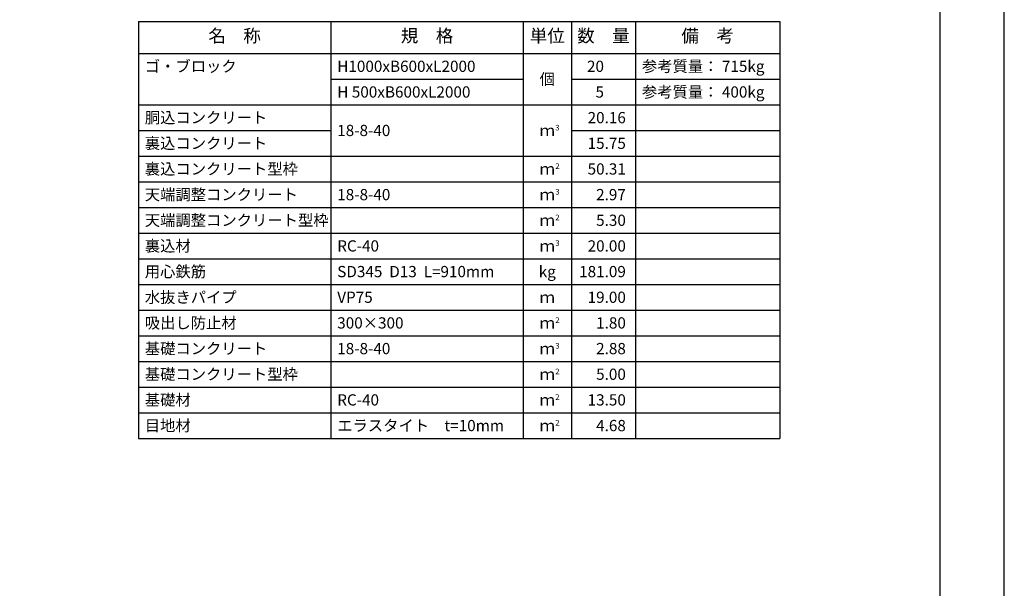
# Model space of a CAD drawing. Units: millimetres. Extents: x 0 to 25230, y 0 to 17820.
# Drawn here: x 16020 to 25230, y 5318 to 10636 of the extents above; entities that cross this region are included whole.
import ezdxf
from ezdxf.enums import TextEntityAlignment as Align

# ---------------------------------------------------------------- set-up
doc = ezdxf.new("R2010")
doc.units = ezdxf.units.MM
doc.header["$LTSCALE"] = 30
for name, color, linetype in [('D-MTR-FRAM', 7, 'Continuous'), ('D-MTR-LINE', 7, 'Continuous'), ('D-MTR-TXT', 7, 'Continuous'), ('D-TTL', 2, 'Continuous')]:
    doc.layers.add(name, color=color, linetype=linetype)
doc.styles.add('ＭＳ ゴシック', font='txt')

msp = doc.modelspace()

# ---------------------------------------------------------------- linework, layer by layer
at = {"layer": 'D-MTR-FRAM'}
for p, q in [((17130, 10620), (23130, 10620)), ((17130, 10620), (17130, 6720)), ((23130, 10620), (23130, 6720)), ((17130, 6720), (23130, 6720))]:
    msp.add_line(p, q, dxfattribs=at)
at = {"layer": 'D-MTR-LINE'}
for p, q in [((18930, 10620), (18930, 6720)), ((20730, 10620), (20730, 6720)), ((21180, 10620), (21180, 6720)), ((21780, 10620), (21780, 6720)), ((18930, 10080), (20730, 10080)), ((21180, 10080), (23130, 10080)), ((17130, 9840), (23130, 9840)), ((17130, 9600), (18930, 9600)), ((21180, 9600), (23130, 9600)), ((17130, 9360), (23130, 9360)), ((17130, 9120), (23130, 9120)), ((17130, 8880), (23130, 8880)), ((17130, 8640), (23130, 8640)), ((17130, 8400), (23130, 8400)), ((17130, 8160), (23130, 8160)), ((17130, 7920), (23130, 7920)), ((17130, 7680), (23130, 7680)), ((17130, 7440), (23130, 7440)), ((17130, 7200), (23130, 7200)), ((17130, 6960), (23130, 6960))]:
    msp.add_line(p, q, dxfattribs=at)
at = {"layer": 'D-MTR-LINE', "linetype": 'Continuous'}
msp.add_line((17130, 10320), (23130, 10320), dxfattribs=at)
at = {"layer": 'D-TTL'}
for points in [[(0, 0), (25230, 0), (25230, 17820), (0, 17820)], [(600, 600), (24630, 600), (24630, 17220), (600, 17220)]]:
    msp.add_lwpolyline(points, close=True, dxfattribs=at)

# ---------------------------------------------------------------- texts
at = {"layer": 'D-MTR-TXT', "style": 'ＭＳ ゴシック'}
for s, p in [('名\u3000称', (18030, 10470)), ('規\u3000格', (19830, 10470)), ('単位', (20955, 10470)), ('数\u3000量', (21480, 10470)), ('備\u3000考', (22455, 10470))]:
    msp.add_text(s, height=120, dxfattribs=at).set_placement(p, align=Align.MIDDLE)
for s, p in [('ゴ・ブロック', (17190, 10200)), ('H1000xB600xL2000', (18990, 10200)), ('参考質量： 715kg', (21840, 10200)), ('H 500xB600xL2000', (18990, 9960)), ('参考質量： 400kg', (21840, 9960)), ('胴込コンクリート', (17190, 9720)), ('18-8-40', (18990, 9600)), ('裏込コンクリート', (17190, 9480)), ('裏込コンクリート型枠', (17190, 9240)), ('天端調整コンクリート', (17190, 9000)), ('18-8-40', (18990, 9000)), ('天端調整コンクリート型枠', (17190, 8760)), ('裏込材', (17190, 8520)), ('RC-40', (18990, 8520)), ('用心鉄筋', (17190, 8280)), ('SD345  D13  L=910mm', (18990, 8280)), ('水抜きパイプ', (17190, 8040)), ('VP75', (18990, 8040)), ('吸出し防止材', (17190, 7800)), ('300×300', (18990, 7800)), ('基礎コンクリート', (17190, 7560)), ('18-8-40', (18990, 7560)), ('基礎コンクリート型枠', (17190, 7320)), ('基礎材', (17190, 7080)), ('RC-40', (18990, 7080)), ('目地材', (17190, 6840)), ('エラスタイト\u3000t=10mm', (18990, 6840))]:
    msp.add_text(s, height=105, dxfattribs=at).set_placement(p, align=Align.MIDDLE_LEFT)
for s, p in [('20', (21485.3, 10200)), ('5', (21485.3, 9960)), ('20.16', (21690, 9720)), ('15.75', (21690, 9480)), ('50.31', (21690, 9240)), ('2.97', (21690, 9000)), ('5.30', (21690, 8760)), ('20.00', (21690, 8520)), ('181.09', (21690, 8280)), ('19.00', (21690, 8040)), ('1.80', (21690, 7800)), ('2.88', (21690, 7560)), ('5.00', (21690, 7320)), ('13.50', (21690, 7080)), ('4.68', (21690, 6840))]:
    msp.add_text(s, height=105, dxfattribs=at).set_placement(p, align=Align.MIDDLE_RIGHT)
for s, p in [('個', (20955, 10080)), ('ｍ', (20955, 9600)), ('ｍ', (20955, 9240)), ('ｍ', (20955, 9000)), ('ｍ', (20955, 8760)), ('ｍ', (20955, 8520)), ('kg', (20955, 8280)), ('ｍ', (20955, 8040)), ('ｍ', (20955, 7800)), ('ｍ', (20955, 7560)), ('ｍ', (20955, 7320)), ('ｍ', (20955, 7080)), ('ｍ', (20955, 6840))]:
    msp.add_text(s, height=105, dxfattribs=at).set_placement(p, align=Align.MIDDLE_CENTER)
for s, p in [('3', (21030, 9600)), ('2', (21030, 9240)), ('3', (21030, 9000)), ('2', (21030, 8760)), ('3', (21030, 8520)), ('2', (21030, 7800)), ('3', (21030, 7560)), ('2', (21030, 7320)), ('2', (21030, 7080)), ('2', (21030, 6840))]:
    msp.add_text(s, height=52.5, dxfattribs=at).set_placement(p)

doc.saveas('drawing.dxf')
